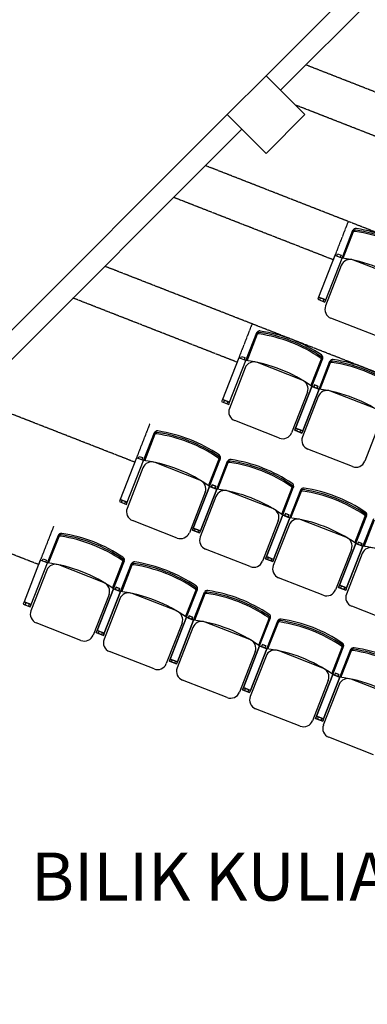
# Model space of a CAD drawing. Units: inches. Extents: x 500263 to 2879468, y -251999 to 643616.
# Drawn here: x 1122892 to 1125425, y -229090 to -221915 of the extents above; entities that cross this region are included whole.
import ezdxf

# ---------------------------------------------------------------- set-up
doc = ezdxf.new("R2010")
doc.units = ezdxf.units.IN
doc.header["$LTSCALE"] = 3
doc.header["$MEASUREMENT"] = 0
doc.linetypes.add('DASHED2', pattern=[0.375, 0.25, -0.125])
for name, color, linetype in [('1-8', 8, 'Continuous'), ('1-FURN', 250, 'Continuous'), ('1-TEXT', 58, 'Continuous')]:
    doc.layers.add(name, color=color, linetype=linetype)
doc.styles.add('BOLD', font='arial.ttf', dxfattribs={"width": 0.8})

# ---------------------------------------------------------------- blocks, each defined once
blk = doc.blocks.new('34RSDFS')
at = {"layer": '1-FURN', "linetype": 'DASHED2'}
for p, q in [((1146545.7, 162975.2), (1144333.7, 163839.7)), ((1145233.1, 163166.1), (1144261.4, 163545.9)), ((1147330.2, 161648.6), (1143600.4, 163106.3)), ((1144532.3, 162420), (1143368.8, 162874.7)), ((1144641.5, 162699.4), (1144532.3, 162420)), ((1147035.4, 160743.8), (1142867, 162373)), ((1143831.5, 161673.9), (1142635.4, 162141.4)), ((1143940.7, 161953.3), (1143831.5, 161673.9)), ((1143085.9, 160945.3), (1141902.1, 161408)), ((1143195.1, 161224.8), (1143085.9, 160945.3)), ((1142385.1, 160199.3), (1141168.7, 160674.7)), ((1142494.3, 160478.7), (1142385.1, 160199.3))]:
    blk.add_line(p, q, dxfattribs=at)
at = {"layer": '1-FURN'}
for p, q in [((1144596.9, 162431.8), (1144676.5, 162635.5)), ((1144605, 162430.8), (1144681.2, 162625.8)), ((1144544.8, 162452.1), (1144426.2, 162148.5)), ((1144596.9, 162431.8), (1144544.8, 162452.1)), ((1144558.5, 162446.8), (1144564.7, 162462.7)), ((1144583.2, 162437.1), (1144558.5, 162446.8)), ((1144564.7, 162462.7), (1144589.5, 162453)), ((1144589.5, 162453), (1144583.2, 162437.1)), ((1144591.4, 162378.5), (1144476.3, 162083.8)), ((1144478.2, 162128.1), (1144596.9, 162431.8)), ((1145006.3, 162290.1), (1144680.4, 162417.5)), ((1144426.2, 162148.5), (1144420, 162132.6)), ((1144478.2, 162128.1), (1144426.2, 162148.5)), ((1144426.2, 162148.5), (1144478.2, 162128.1)), ((1144420, 162132.6), (1144472, 162112.3)), ((1144439.8, 162143.1), (1144433.6, 162127.3)), ((1144464.6, 162133.5), (1144458.4, 162117.6)), ((1144472, 162112.3), (1144478.2, 162128.1)), ((1144841, 161867.4), (1144515.5, 161994.7)), ((1143896.1, 161685.7), (1143975.7, 161889.4)), ((1143904.2, 161684.7), (1143980.4, 161879.7)), ((1143857.7, 161700.7), (1143863.9, 161716.6)), ((1143863.9, 161716.6), (1143888.6, 161707)), ((1143844, 161706), (1143725.3, 161402.4)), ((1143777.4, 161382), (1143896.1, 161685.7)), ((1143896.1, 161685.7), (1143844, 161706)), ((1143882.4, 161691), (1143857.7, 161700.7)), ((1143888.6, 161707), (1143882.4, 161691)), ((1144305.4, 161544.1), (1143979.6, 161671.4)), ((1144370.2, 161502.6), (1144446.4, 161697.6)), ((1144376.8, 161497.8), (1144456.5, 161701.5)), ((1144428.9, 161477.4), (1144508.5, 161681.2)), ((1144437, 161476.5), (1144513.2, 161671.4)), ((1143890.6, 161632.4), (1143775.5, 161337.7)), ((1144390.5, 161492.4), (1144396.7, 161508.4)), ((1144396.7, 161508.4), (1144390.5, 161492.4)), ((1144396.7, 161508.4), (1144421.5, 161498.7)), ((1144421.5, 161498.7), (1144396.7, 161508.4)), ((1144344.7, 161454.9), (1144229.5, 161160.2)), ((1144376.8, 161497.8), (1144258.2, 161194.1)), ((1144258.2, 161194.1), (1144376.8, 161497.8)), ((1144310.2, 161173.8), (1144428.9, 161477.4)), ((1144428.9, 161477.4), (1144310.2, 161173.8)), ((1144428.9, 161477.4), (1144376.8, 161497.8)), ((1144376.8, 161497.8), (1144428.9, 161477.4)), ((1144415.2, 161482.8), (1144390.5, 161492.4)), ((1144390.5, 161492.4), (1144415.2, 161482.8)), ((1144421.5, 161498.7), (1144415.2, 161482.8)), ((1144415.2, 161482.8), (1144421.5, 161498.7)), ((1144838.3, 161335.8), (1144512.5, 161463.1)), ((1143725.3, 161402.4), (1143719.2, 161386.6)), ((1143719.2, 161386.6), (1143771.2, 161366.2)), ((1143777.4, 161382), (1143725.3, 161402.4)), ((1143725.3, 161402.4), (1143777.4, 161382)), ((1143739, 161397), (1143732.8, 161381.2)), ((1143763.7, 161387.4), (1143757.6, 161371.5)), ((1143771.2, 161366.2), (1143777.4, 161382)), ((1144423.4, 161424.2), (1144308.3, 161129.5)), ((1144140.2, 161121.4), (1143814.7, 161248.6)), ((1144877.5, 161246.7), (1144762.3, 160952)), ((1143150.5, 160957.1), (1143230.1, 161160.9)), ((1143158.7, 160956.1), (1143234.9, 161151.1)), ((1144258.2, 161194.1), (1144252, 161178.3)), ((1144252, 161178.3), (1144258.2, 161194.1)), ((1144252, 161178.3), (1144304, 161158)), ((1144304, 161158), (1144252, 161178.3)), ((1144310.2, 161173.8), (1144258.2, 161194.1)), ((1144258.2, 161194.1), (1144310.2, 161173.8)), ((1144310.2, 161173.8), (1144258.2, 161194.1)), ((1144258.2, 161194.1), (1144310.2, 161173.8)), ((1144271.8, 161188.8), (1144265.6, 161173)), ((1144271.8, 161188.8), (1144265.6, 161173)), ((1144296.6, 161179.1), (1144290.4, 161163.3)), ((1144296.6, 161179.1), (1144290.4, 161163.3)), ((1144304, 161158), (1144310.2, 161173.8)), ((1144310.2, 161173.8), (1144304, 161158)), ((1144673.1, 160913.1), (1144347.5, 161040.4)), ((1143098.5, 160977.4), (1142979.8, 160673.8)), ((1143031.8, 160653.5), (1143150.5, 160957.1)), ((1143150.5, 160957.1), (1143098.5, 160977.4)), ((1143112.1, 160972.1), (1143118.3, 160988)), ((1143136.9, 160962.4), (1143112.1, 160972.1)), ((1143118.3, 160988), (1143143.1, 160978.4)), ((1143143.1, 160978.4), (1143136.9, 160962.4)), ((1143559.9, 160815.5), (1143234.1, 160942.8)), ((1143624.6, 160774), (1143700.8, 160969)), ((1143631.3, 160769.2), (1143710.9, 160973)), ((1143683.3, 160748.8), (1143763, 160952.6)), ((1143691.5, 160747.9), (1143767.7, 160942.9)), ((1143145.1, 160903.8), (1143029.9, 160609.1)), ((1143599.1, 160726.4), (1143484, 160431.7)), ((1143631.3, 160769.2), (1143512.6, 160465.6)), ((1143512.6, 160465.6), (1143631.3, 160769.2)), ((1143564.6, 160445.2), (1143683.3, 160748.8)), ((1143683.3, 160748.8), (1143564.6, 160445.2)), ((1143683.3, 160748.8), (1143631.3, 160769.2)), ((1143631.3, 160769.2), (1143683.3, 160748.8)), ((1143644.9, 160763.9), (1143651.2, 160779.8)), ((1143651.2, 160779.8), (1143644.9, 160763.9)), ((1143669.7, 160754.2), (1143644.9, 160763.9)), ((1143644.9, 160763.9), (1143669.7, 160754.2)), ((1143651.2, 160779.8), (1143675.9, 160770.1)), ((1143675.9, 160770.1), (1143651.2, 160779.8)), ((1143675.9, 160770.1), (1143669.7, 160754.2)), ((1143669.7, 160754.2), (1143675.9, 160770.1)), ((1144092.7, 160607.2), (1143766.9, 160734.6)), ((1144157.4, 160565.8), (1144233.6, 160760.7)), ((1144164.1, 160560.9), (1144243.7, 160764.7)), ((1144216.1, 160540.6), (1144295.8, 160744.4)), ((1144224.3, 160539.7), (1144300.5, 160734.6)), ((1142979.8, 160673.8), (1142973.6, 160658)), ((1142973.6, 160658), (1143025.7, 160637.6)), ((1143031.8, 160653.5), (1142979.8, 160673.8)), ((1142979.8, 160673.8), (1143031.8, 160653.5)), ((1142993.4, 160668.5), (1142987.3, 160652.6)), ((1143018.2, 160658.8), (1143012, 160643)), ((1143025.7, 160637.6), (1143031.8, 160653.5)), ((1143677.9, 160695.6), (1143562.7, 160400.9)), ((1144177.7, 160555.6), (1144184, 160571.6)), ((1144184, 160571.6), (1144177.7, 160555.6)), ((1144184, 160571.6), (1144208.7, 160561.9)), ((1144208.7, 160561.9), (1144184, 160571.6)), ((1143394.7, 160392.8), (1143069.2, 160520)), ((1144132, 160518.1), (1144016.8, 160223.4)), ((1144164.1, 160560.9), (1144045.4, 160257.3)), ((1144045.4, 160257.3), (1144164.1, 160560.9)), ((1144097.5, 160237), (1144216.1, 160540.6)), ((1144216.1, 160540.6), (1144097.5, 160237)), ((1144216.1, 160540.6), (1144164.1, 160560.9)), ((1144164.1, 160560.9), (1144216.1, 160540.6)), ((1144202.5, 160545.9), (1144177.7, 160555.6)), ((1144177.7, 160555.6), (1144202.5, 160545.9)), ((1144208.7, 160561.9), (1144202.5, 160545.9)), ((1144202.5, 160545.9), (1144208.7, 160561.9)), ((1144625.5, 160399), (1144299.7, 160526.3)), ((1144690.3, 160357.5), (1144766.4, 160552.5)), ((1144696.9, 160352.7), (1144776.5, 160556.5)), ((1144748.9, 160332.4), (1144828.6, 160536.1)), ((1144757.1, 160331.4), (1144833.3, 160526.4)), ((1143512.6, 160465.6), (1143506.4, 160449.7)), ((1143506.4, 160449.7), (1143512.6, 160465.6)), ((1143506.4, 160449.7), (1143558.5, 160429.4)), ((1143558.5, 160429.4), (1143506.4, 160449.7)), ((1143564.6, 160445.2), (1143512.6, 160465.6)), ((1143512.6, 160465.6), (1143564.6, 160445.2)), ((1143564.6, 160445.2), (1143512.6, 160465.6)), ((1143512.6, 160465.6), (1143564.6, 160445.2)), ((1143526.2, 160460.2), (1143520.1, 160444.4)), ((1143526.2, 160460.2), (1143520.1, 160444.4)), ((1143551, 160450.5), (1143544.8, 160434.7)), ((1143551, 160450.5), (1143544.8, 160434.7)), ((1143558.5, 160429.4), (1143564.6, 160445.2)), ((1143564.6, 160445.2), (1143558.5, 160429.4)), ((1144210.7, 160487.3), (1144095.5, 160192.6)), ((1142449.7, 160211), (1142529.3, 160414.8)), ((1142457.9, 160210.1), (1142534.1, 160405)), ((1144696.9, 160352.7), (1144578.2, 160049.1)), ((1144578.2, 160049.1), (1144696.9, 160352.7)), ((1144748.9, 160332.4), (1144696.9, 160352.7)), ((1144696.9, 160352.7), (1144748.9, 160332.4)), ((1144710.5, 160347.4), (1144716.8, 160363.3)), ((1144716.8, 160363.3), (1144710.5, 160347.4)), ((1144716.8, 160363.3), (1144741.5, 160353.6)), ((1144741.5, 160353.6), (1144716.8, 160363.3)), ((1144741.5, 160353.6), (1144735.3, 160337.7)), ((1144735.3, 160337.7), (1144741.5, 160353.6)), ((1143927.5, 160184.5), (1143602, 160311.8)), ((1144664.8, 160309.9), (1144549.6, 160015.2)), ((1144630.3, 160028.7), (1144748.9, 160332.4)), ((1144748.9, 160332.4), (1144630.3, 160028.7)), ((1144735.3, 160337.7), (1144710.5, 160347.4)), ((1144710.5, 160347.4), (1144735.3, 160337.7)), ((1142397.7, 160231.3), (1142279, 159927.7)), ((1142331, 159907.4), (1142449.7, 160211)), ((1142449.7, 160211), (1142397.7, 160231.3)), ((1142411.3, 160226), (1142417.5, 160242)), ((1142436.1, 160216.3), (1142411.3, 160226)), ((1142417.5, 160242), (1142442.3, 160232.3)), ((1142442.3, 160232.3), (1142436.1, 160216.3)), ((1142923.8, 160027.9), (1143000, 160222.9)), ((1142930.5, 160023.1), (1143010.1, 160226.9)), ((1144045.4, 160257.3), (1144039.2, 160241.5)), ((1144039.2, 160241.5), (1144045.4, 160257.3)), ((1144039.2, 160241.5), (1144091.3, 160221.1)), ((1144091.3, 160221.1), (1144039.2, 160241.5)), ((1144097.5, 160237), (1144045.4, 160257.3)), ((1144045.4, 160257.3), (1144097.5, 160237)), ((1144097.5, 160237), (1144045.4, 160257.3)), ((1144045.4, 160257.3), (1144097.5, 160237)), ((1144059.1, 160252), (1144052.9, 160236.1)), ((1144059.1, 160252), (1144052.9, 160236.1)), ((1144083.8, 160242.3), (1144077.6, 160226.5)), ((1144083.8, 160242.3), (1144077.6, 160226.5)), ((1144091.3, 160221.1), (1144097.5, 160237)), ((1144097.5, 160237), (1144091.3, 160221.1)), ((1144743.5, 160279.1), (1144628.3, 159984.4)), ((1142444.3, 160157.7), (1142329.1, 159863)), ((1142859.1, 160069.4), (1142533.3, 160196.7)), ((1142982.5, 160002.8), (1143062.2, 160206.5)), ((1142990.7, 160001.8), (1143066.9, 160196.8)), ((1144460.3, 159976.3), (1144134.8, 160103.5)), ((1142930.5, 160023.1), (1142811.8, 159719.5)), ((1142811.8, 159719.5), (1142930.5, 160023.1)), ((1142863.8, 159699.1), (1142982.5, 160002.8)), ((1142982.5, 160002.8), (1142863.8, 159699.1)), ((1142982.5, 160002.8), (1142930.5, 160023.1)), ((1142930.5, 160023.1), (1142982.5, 160002.8)), ((1142944.1, 160017.8), (1142950.3, 160033.7)), ((1142950.3, 160033.7), (1142944.1, 160017.8)), ((1142968.9, 160008.1), (1142944.1, 160017.8)), ((1142944.1, 160017.8), (1142968.9, 160008.1)), ((1142950.3, 160033.7), (1142975.1, 160024)), ((1142975.1, 160024), (1142950.3, 160033.7)), ((1142975.1, 160024), (1142968.9, 160008.1)), ((1142968.9, 160008.1), (1142975.1, 160024)), ((1143456.6, 159819.7), (1143532.8, 160014.6)), ((1143463.3, 159814.9), (1143542.9, 160018.6)), ((1143515.3, 159794.5), (1143595, 159998.3)), ((1144578.2, 160049.1), (1144572, 160033.2)), ((1144572, 160033.2), (1144578.2, 160049.1)), ((1144572, 160033.2), (1144624.1, 160012.9)), ((1144624.1, 160012.9), (1144572, 160033.2)), ((1144630.3, 160028.7), (1144578.2, 160049.1)), ((1144578.2, 160049.1), (1144630.3, 160028.7)), ((1144630.3, 160028.7), (1144578.2, 160049.1)), ((1144578.2, 160049.1), (1144630.3, 160028.7)), ((1144591.9, 160043.7), (1144585.7, 160027.9)), ((1144591.9, 160043.7), (1144585.7, 160027.9)), ((1144616.6, 160034.1), (1144610.4, 160018.2)), ((1144616.6, 160034.1), (1144610.4, 160018.2)), ((1144624.1, 160012.9), (1144630.3, 160028.7)), ((1144630.3, 160028.7), (1144624.1, 160012.9)), ((1142279, 159927.7), (1142272.8, 159911.9)), ((1142331, 159907.4), (1142279, 159927.7)), ((1142279, 159927.7), (1142331, 159907.4)), ((1142292.6, 159922.4), (1142286.4, 159906.5)), ((1142898.3, 159980.3), (1142783.2, 159685.6)), ((1142977.1, 159949.5), (1142861.9, 159654.8)), ((1143391.9, 159861.1), (1143066.1, 159988.5)), ((1143523.5, 159793.6), (1143599.7, 159988.5)), ((1142272.8, 159911.9), (1142324.8, 159891.5)), ((1142317.4, 159912.7), (1142311.2, 159896.9)), ((1142324.8, 159891.5), (1142331, 159907.4)), ((1144993.1, 159768.1), (1144667.6, 159895.3)), ((1143463.3, 159814.9), (1143344.6, 159511.2)), ((1143344.6, 159511.2), (1143463.3, 159814.9)), ((1143396.7, 159490.9), (1143515.3, 159794.5)), ((1143515.3, 159794.5), (1143396.7, 159490.9)), ((1143515.3, 159794.5), (1143463.3, 159814.9)), ((1143463.3, 159814.9), (1143515.3, 159794.5)), ((1143476.9, 159809.5), (1143483.2, 159825.5)), ((1143483.2, 159825.5), (1143476.9, 159809.5)), ((1143501.7, 159799.9), (1143476.9, 159809.5)), ((1143476.9, 159809.5), (1143501.7, 159799.9)), ((1143483.2, 159825.5), (1143507.9, 159815.8)), ((1143507.9, 159815.8), (1143483.2, 159825.5)), ((1143507.9, 159815.8), (1143501.7, 159799.9)), ((1143501.7, 159799.9), (1143507.9, 159815.8)), ((1143924.7, 159652.9), (1143598.9, 159780.2)), ((1143989.5, 159611.5), (1144065.6, 159806.4)), ((1143996.1, 159606.6), (1144075.7, 159810.4)), ((1144048.1, 159586.3), (1144127.8, 159790)), ((1144056.3, 159585.3), (1144132.5, 159780.3)), ((1142693.9, 159646.7), (1142368.3, 159773.9)), ((1142811.8, 159719.5), (1142805.6, 159703.6)), ((1142805.6, 159703.6), (1142811.8, 159719.5)), ((1142863.8, 159699.1), (1142811.8, 159719.5)), ((1142811.8, 159719.5), (1142863.8, 159699.1)), ((1142863.8, 159699.1), (1142811.8, 159719.5)), ((1142811.8, 159719.5), (1142863.8, 159699.1)), ((1142825.4, 159714.1), (1142819.3, 159698.3)), ((1142825.4, 159714.1), (1142819.3, 159698.3)), ((1143431.1, 159772), (1143316, 159477.3)), ((1143509.9, 159741.3), (1143394.7, 159446.6)), ((1142805.6, 159703.6), (1142857.7, 159683.3)), ((1142857.7, 159683.3), (1142805.6, 159703.6)), ((1142850.2, 159704.5), (1142844, 159688.6)), ((1142850.2, 159704.5), (1142844, 159688.6)), ((1142857.7, 159683.3), (1142863.8, 159699.1)), ((1142863.8, 159699.1), (1142857.7, 159683.3)), ((1143226.7, 159438.5), (1142901.2, 159565.7)), ((1143964, 159563.8), (1143848.8, 159269.1)), ((1143996.1, 159606.6), (1143877.4, 159303)), ((1143877.4, 159303), (1143996.1, 159606.6)), ((1143929.5, 159282.6), (1144048.1, 159586.3)), ((1144048.1, 159586.3), (1143929.5, 159282.6)), ((1144048.1, 159586.3), (1143996.1, 159606.6)), ((1143996.1, 159606.6), (1144048.1, 159586.3)), ((1144009.7, 159601.3), (1144016, 159617.2)), ((1144016, 159617.2), (1144009.7, 159601.3)), ((1144034.5, 159591.6), (1144009.7, 159601.3)), ((1144009.7, 159601.3), (1144034.5, 159591.6)), ((1144016, 159617.2), (1144040.7, 159607.6)), ((1144040.7, 159607.6), (1144016, 159617.2)), ((1144040.7, 159607.6), (1144034.5, 159591.6)), ((1144034.5, 159591.6), (1144040.7, 159607.6)), ((1144457.5, 159444.7), (1144131.7, 159572)), ((1144522.3, 159403.2), (1144598.5, 159598.2)), ((1144528.9, 159398.4), (1144608.5, 159602.1)), ((1144580.9, 159378), (1144660.6, 159581.8)), ((1144589.1, 159377.1), (1144665.3, 159572)), ((1143344.6, 159511.2), (1143338.4, 159495.4)), ((1143338.4, 159495.4), (1143344.6, 159511.2)), ((1143338.4, 159495.4), (1143390.5, 159475.1)), ((1143390.5, 159475.1), (1143338.4, 159495.4)), ((1143396.7, 159490.9), (1143344.6, 159511.2)), ((1143344.6, 159511.2), (1143396.7, 159490.9)), ((1143396.7, 159490.9), (1143344.6, 159511.2)), ((1143344.6, 159511.2), (1143396.7, 159490.9)), ((1143358.3, 159505.9), (1143352.1, 159490.1)), ((1143358.3, 159505.9), (1143352.1, 159490.1)), ((1143383, 159496.2), (1143376.8, 159480.4)), ((1143383, 159496.2), (1143376.8, 159480.4)), ((1144042.7, 159533), (1143927.5, 159238.3)), ((1143390.5, 159475.1), (1143396.7, 159490.9)), ((1143396.7, 159490.9), (1143390.5, 159475.1)), ((1143759.5, 159230.2), (1143434, 159357.4)), ((1144496.8, 159355.5), (1144381.6, 159060.8)), ((1144528.9, 159398.4), (1144410.2, 159094.7)), ((1144410.2, 159094.7), (1144528.9, 159398.4)), ((1144462.3, 159074.4), (1144580.9, 159378)), ((1144580.9, 159378), (1144462.3, 159074.4)), ((1144580.9, 159378), (1144528.9, 159398.4)), ((1144528.9, 159398.4), (1144580.9, 159378)), ((1144542.5, 159393), (1144548.8, 159409)), ((1144548.8, 159409), (1144542.5, 159393)), ((1144567.3, 159383.4), (1144542.5, 159393)), ((1144542.5, 159393), (1144567.3, 159383.4)), ((1144548.8, 159409), (1144573.5, 159399.3)), ((1144573.5, 159399.3), (1144548.8, 159409)), ((1144573.5, 159399.3), (1144567.3, 159383.4)), ((1144567.3, 159383.4), (1144573.5, 159399.3)), ((1144990.3, 159236.4), (1144664.5, 159363.8)), ((1143877.4, 159303), (1143871.2, 159287.2)), ((1143871.2, 159287.2), (1143877.4, 159303)), ((1143871.2, 159287.2), (1143923.3, 159266.8)), ((1143923.3, 159266.8), (1143871.2, 159287.2)), ((1143929.5, 159282.6), (1143877.4, 159303)), ((1143877.4, 159303), (1143929.5, 159282.6)), ((1143929.5, 159282.6), (1143877.4, 159303)), ((1143877.4, 159303), (1143929.5, 159282.6)), ((1143891.1, 159297.7), (1143884.9, 159281.8)), ((1143891.1, 159297.7), (1143884.9, 159281.8)), ((1143915.8, 159288), (1143909.6, 159272.1)), ((1143915.8, 159288), (1143909.6, 159272.1)), ((1143923.3, 159266.8), (1143929.5, 159282.6)), ((1143929.5, 159282.6), (1143923.3, 159266.8)), ((1144575.5, 159324.8), (1144460.3, 159030.1)), ((1144292.3, 159022), (1143966.8, 159149.2)), ((1144410.2, 159094.7), (1144404, 159078.9)), ((1144404, 159078.9), (1144410.2, 159094.7)), ((1144404, 159078.9), (1144456.1, 159058.6)), ((1144456.1, 159058.6), (1144404, 159078.9)), ((1144462.3, 159074.4), (1144410.2, 159094.7)), ((1144410.2, 159094.7), (1144462.3, 159074.4)), ((1144462.3, 159074.4), (1144410.2, 159094.7)), ((1144410.2, 159094.7), (1144462.3, 159074.4)), ((1144423.9, 159089.4), (1144417.7, 159073.6)), ((1144423.9, 159089.4), (1144417.7, 159073.6)), ((1144448.6, 159079.7), (1144442.4, 159063.9)), ((1144448.6, 159079.7), (1144442.4, 159063.9)), ((1144456.1, 159058.6), (1144462.3, 159074.4)), ((1144462.3, 159074.4), (1144456.1, 159058.6)), ((1144825.1, 158813.7), (1144499.6, 158941))]:
    blk.add_line(p, q, dxfattribs=at)
for centre, radius, start, end in [((1144688.3, 162604.5), 22.4, 78.00656, 164.05445), ((1144692.2, 162614.4), 22.4, 78.00656, 164.05445), ((1144696.5, 162625.4), 22.4, 78.00656, 164.05445), ((1144531.1, 161554.4), 1084.2, 55.89532, 81.40992), ((1144534.9, 161564.2), 1084.2, 55.89532, 81.40992), ((1144539.2, 161575.3), 1084.2, 55.89532, 81.40992), ((1144655.4, 162353.5), 68.7, 68.65262, 158.65262), ((1144461.4, 161376.1), 1064.3, 54.61838, 82.68686), ((1144540.5, 162058.7), 68.7, 158.65262, 248.65262), ((1143987.5, 161858.4), 22.4, 78.00656, 164.05445), ((1143991.4, 161868.3), 22.4, 78.00656, 164.05445), ((1143995.7, 161879.4), 22.4, 78.00656, 164.05445), ((1143830.3, 160808.3), 1084.2, 55.89532, 81.40992), ((1143834.1, 160818.1), 1084.2, 55.89532, 81.40992), ((1143838.4, 160829.2), 1084.2, 55.89532, 81.40992), ((1144430.6, 161696.6), 22.4, 333.25079, 59.29869), ((1144434.9, 161707.7), 22.4, 333.25079, 59.29869), ((1143954.6, 161607.4), 68.7, 68.65262, 158.65262), ((1143760.6, 160630.1), 1064.3, 54.61838, 82.68686), ((1144426.7, 161686.8), 22.4, 333.25079, 59.29869), ((1144520.4, 161650.2), 22.4, 78.00656, 164.05445), ((1144524.2, 161660), 22.4, 78.00656, 164.05445), ((1144528.5, 161671.1), 22.4, 78.00656, 164.05445), ((1144363.1, 160600.1), 1084.2, 55.89532, 81.40992), ((1144366.9, 160609.9), 1084.2, 55.89532, 81.40992), ((1144371.2, 160621), 1084.2, 55.89532, 81.40992), ((1144280.7, 161480), 68.7, 338.65262, 68.65262), ((1144487.4, 161399.2), 68.7, 68.65262, 158.65262), ((1144293.4, 160421.8), 1064.3, 54.61838, 82.68686), ((1143839.7, 161312.6), 68.7, 158.65262, 248.65262), ((1143242, 161129.8), 22.4, 78.00656, 164.05445), ((1143245.8, 161139.7), 22.4, 78.00656, 164.05445), ((1143250.2, 161150.8), 22.4, 78.00656, 164.05445), ((1143084.7, 160079.7), 1084.2, 55.89532, 81.40992), ((1143088.5, 160089.6), 1084.2, 55.89532, 81.40992), ((1143092.9, 160100.6), 1084.2, 55.89532, 81.40992), ((1144165.3, 161185.4), 68.7, 248.65262, 338.65262), ((1144372.5, 161104.3), 68.7, 158.65262, 248.65262), ((1143689.4, 160979.1), 22.4, 333.25079, 59.29869), ((1143209.1, 160878.8), 68.7, 68.65262, 158.65262), ((1143015, 159901.5), 1064.3, 54.61838, 82.68686), ((1143681.2, 160958.2), 22.4, 333.25079, 59.29869), ((1143685, 160968), 22.4, 333.25079, 59.29869), ((1143774.8, 160921.6), 22.4, 78.00656, 164.05445), ((1143778.6, 160931.4), 22.4, 78.00656, 164.05445), ((1143783, 160942.5), 22.4, 78.00656, 164.05445), ((1143617.5, 159871.5), 1084.2, 55.89532, 81.40992), ((1143621.4, 159881.3), 1084.2, 55.89532, 81.40992), ((1143625.7, 159892.4), 1084.2, 55.89532, 81.40992), ((1144698.1, 160977.1), 68.7, 248.65262, 338.65262), ((1143535.1, 160751.4), 68.7, 338.65262, 68.65262), ((1144222.2, 160770.9), 22.4, 333.25079, 59.29869), ((1143741.9, 160670.6), 68.7, 68.65262, 158.65262), ((1143547.8, 159693.2), 1064.3, 54.61838, 82.68686), ((1144214, 160749.9), 22.4, 333.25079, 59.29869), ((1144217.8, 160759.8), 22.4, 333.25079, 59.29869), ((1144307.6, 160713.4), 22.4, 78.00656, 164.05445), ((1144311.5, 160723.2), 22.4, 78.00656, 164.05445), ((1144315.8, 160734.3), 22.4, 78.00656, 164.05445), ((1144150.3, 159663.2), 1084.2, 55.89532, 81.40992), ((1144154.2, 159673.1), 1084.2, 55.89532, 81.40992), ((1144158.5, 159684.2), 1084.2, 55.89532, 81.40992), ((1143094.2, 160584), 68.7, 158.65262, 248.65262), ((1144068, 160543.1), 68.7, 338.65262, 68.65262), ((1144750.6, 160551.6), 22.4, 333.25079, 59.29869), ((1144755, 160562.6), 22.4, 333.25079, 59.29869), ((1144274.7, 160462.3), 68.7, 68.65262, 158.65262), ((1144080.7, 159485), 1064.3, 54.61838, 82.68686), ((1144746.8, 160541.7), 22.4, 333.25079, 59.29869), ((1142549.4, 160404.7), 22.4, 78.00656, 164.05445), ((1142392.1, 159354.6), 1084.2, 55.89532, 81.40992), ((1143419.7, 160456.8), 68.7, 248.65262, 338.65262), ((1142541.2, 160383.8), 22.4, 78.00656, 164.05445), ((1142545, 160393.6), 22.4, 78.00656, 164.05445), ((1142383.9, 159333.6), 1084.2, 55.89532, 81.40992), ((1142387.7, 159343.5), 1084.2, 55.89532, 81.40992), ((1143627, 160375.8), 68.7, 158.65262, 248.65262), ((1144600.8, 160334.9), 68.7, 338.65262, 68.65262), ((1144807.5, 160254.1), 68.7, 68.65262, 158.65262), ((1144613.5, 159276.8), 1064.3, 54.61838, 82.68686), ((1142314.2, 159155.4), 1064.3, 54.61838, 82.68686), ((1142980.4, 160212.1), 22.4, 333.25079, 59.29869), ((1142984.2, 160222), 22.4, 333.25079, 59.29869), ((1142988.6, 160233), 22.4, 333.25079, 59.29869), ((1143082.2, 160196.4), 22.4, 78.00656, 164.05445), ((1142924.9, 159146.3), 1084.2, 55.89532, 81.40992), ((1143952.5, 160248.5), 68.7, 248.65262, 338.65262), ((1142508.3, 160132.7), 68.7, 68.65262, 158.65262), ((1143074, 160175.5), 22.4, 78.00656, 164.05445), ((1143077.8, 160185.4), 22.4, 78.00656, 164.05445), ((1142916.7, 159125.4), 1084.2, 55.89532, 81.40992), ((1142920.6, 159135.2), 1084.2, 55.89532, 81.40992), ((1144159.8, 160167.5), 68.7, 158.65262, 248.65262), ((1142834.3, 160005.3), 68.7, 338.65262, 68.65262), ((1142847, 158947.2), 1064.3, 54.61838, 82.68686), ((1143513.2, 160003.9), 22.4, 333.25079, 59.29869), ((1143517, 160013.7), 22.4, 333.25079, 59.29869), ((1143521.4, 160024.8), 22.4, 333.25079, 59.29869), ((1143610.6, 159977.1), 22.4, 78.00656, 164.05445), ((1143615, 159988.2), 22.4, 78.00656, 164.05445), ((1143453.4, 158927), 1084.2, 55.89532, 81.40992), ((1143457.7, 158938.1), 1084.2, 55.89532, 81.40992), ((1144485.3, 160040.3), 68.7, 248.65262, 338.65262), ((1143041.1, 159924.5), 68.7, 68.65262, 158.65262), ((1143606.8, 159967.3), 22.4, 78.00656, 164.05445), ((1143449.5, 158917.2), 1084.2, 55.89532, 81.40992), ((1144692.6, 159959.3), 68.7, 158.65262, 248.65262), ((1142393.4, 159837.9), 68.7, 158.65262, 248.65262), ((1143367.2, 159797), 68.7, 338.65262, 68.65262), ((1143573.9, 159716.2), 68.7, 68.65262, 158.65262), ((1143379.9, 158738.9), 1064.3, 54.61838, 82.68686), ((1144046, 159795.6), 22.4, 333.25079, 59.29869), ((1144049.8, 159805.5), 22.4, 333.25079, 59.29869), ((1144054.2, 159816.5), 22.4, 333.25079, 59.29869), ((1144139.6, 159759), 22.4, 78.00656, 164.05445), ((1144143.5, 159768.9), 22.4, 78.00656, 164.05445), ((1144147.8, 159780), 22.4, 78.00656, 164.05445), ((1143982.3, 158708.9), 1084.2, 55.89532, 81.40992), ((1143986.2, 158718.8), 1084.2, 55.89532, 81.40992), ((1143990.5, 158729.8), 1084.2, 55.89532, 81.40992), ((1142718.9, 159710.7), 68.7, 248.65262, 338.65262), ((1142926.2, 159629.7), 68.7, 158.65262, 248.65262), ((1143900, 159588.8), 68.7, 338.65262, 68.65262), ((1144106.7, 159508), 68.7, 68.65262, 158.65262), ((1143912.7, 158530.7), 1064.3, 54.61838, 82.68686), ((1144578.8, 159587.4), 22.4, 333.25079, 59.29869), ((1144582.7, 159597.2), 22.4, 333.25079, 59.29869), ((1144587, 159608.3), 22.4, 333.25079, 59.29869), ((1144672.4, 159550.8), 22.4, 78.00656, 164.05445), ((1144676.3, 159560.6), 22.4, 78.00656, 164.05445), ((1144680.6, 159571.7), 22.4, 78.00656, 164.05445), ((1144515.1, 158500.7), 1084.2, 55.89532, 81.40992), ((1144519, 158510.5), 1084.2, 55.89532, 81.40992), ((1144523.3, 158521.6), 1084.2, 55.89532, 81.40992), ((1143251.7, 159502.4), 68.7, 248.65262, 338.65262), ((1143459, 159421.4), 68.7, 158.65262, 248.65262), ((1144432.8, 159380.6), 68.7, 338.65262, 68.65262), ((1144639.5, 159299.8), 68.7, 68.65262, 158.65262), ((1144445.5, 158322.4), 1064.3, 54.61838, 82.68686), ((1143784.5, 159294.2), 68.7, 248.65262, 338.65262), ((1143991.8, 159213.2), 68.7, 158.65262, 248.65262), ((1144317.3, 159086), 68.7, 248.65262, 338.65262), ((1144524.6, 159005), 68.7, 158.65262, 248.65262)]:
    blk.add_arc(centre, radius, start, end, dxfattribs=at)

msp = doc.modelspace()

# ---------------------------------------------------------------- hatches: boundary and pattern name
at = {"layer": '1-8'}
h = msp.add_hatch(dxfattribs=at)
h.set_pattern_fill('AR-HBONE', color=58, scale=75, angle=-90, style=0)
h.set_pattern_definition([(315, (-7084303.24, -1091756.62), (424.264069, -7e-15), [900, -300]), (45, (-7084091.1, -1091968.75), (424.264069, -7e-15), [900, -300])])
h.paths.add_polyline_path([(1118561, -228698), (1117341.7, -228698), (1117341.7, -238148), (1112821.7, -238148, 0.478658), (1112382.1, -238694, 0.352578), (1114189.5, -240149.5), (1119861.6, -240149.5, 0.668179), (1120179.8, -239381.3), (1117703.9, -236905.3), (1119613.1, -234996.1), (1121310.1, -236693.2), (1123007.2, -234996.1), (1127852.9, -239841.9, 0.198912), (1128595.4, -240149.5), (1130012.4, -240149.5)])
h.paths.add_polyline_path([(1114712, -238837.8), (1114712, -239437.8), (1114112, -239437.8), (1114112, -238837.8)], flags=16)

# ---------------------------------------------------------------- linework, layer by layer
for p, q in [((1124687.6, -222323.7), (1126115, -220896.3)), ((1124793.6, -222429.8), (1126193.8, -221029.6)), ((1121516.1, -225495.1), (1124404.7, -222606.6)), ((1121623.7, -225599.7), (1124510.8, -222712.6))]:
    msp.add_line(p, q, dxfattribs=at)
msp.add_lwpolyline([(1124687.6, -222323.7), (1124970.4, -222606.6), (1124687.6, -222889.4), (1124404.7, -222606.6)], close=True, dxfattribs=at)

# ---------------------------------------------------------------- block references
at = {"layer": '1-FURN', "color": 150, "linetype": 'Continuous'}
msp.add_blockref('34RSDFS', (-19355.6, -386085), dxfattribs=at)

# ---------------------------------------------------------------- texts
at = {"layer": '1-TEXT', "style": 'BOLD'}
msp.add_text('BILIK KULIAH 2', height=350, dxfattribs=at).set_placement((1122974.9, -228334))

doc.saveas('drawing.dxf')
